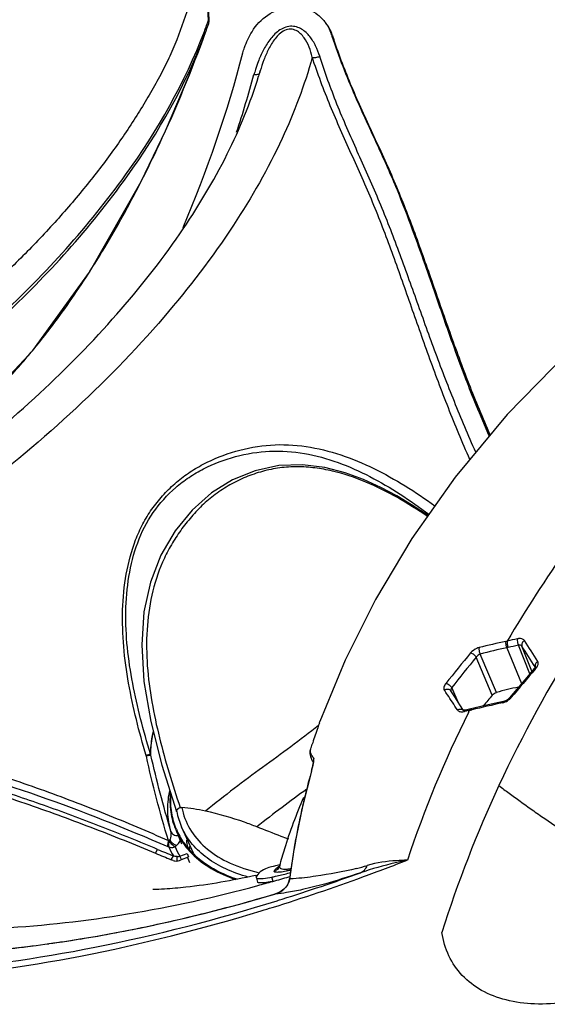
# Model space of a CAD drawing. Extents: x -776 to 1877, y -681 to 959.
# Drawn here: x 978 to 1058, y 692 to 842 of the extents above; entities that cross this region are included whole.
import ezdxf

# ---------------------------------------------------------------- set-up
doc = ezdxf.new("R2010")
doc.units = 0
doc.header["$LTSCALE"] = 65.395
doc.layers.get('0').update_dxf_attribs({"linetype": 'CONTINUOUS'})
doc.layers.add('06___PRT_ALL_SURFS', color=7, linetype='CONTINUOUS')

msp = doc.modelspace()

# ---------------------------------------------------------------- linework, layer by layer
at = {"color": 9, "linetype": 'Continuous'}
for p, q in [((1006.65, 841.84), (1006.7, 841.97)), ((1006.09, 840.28), (1006.16, 840.49)), ((1006.08, 840.26), (1006.09, 840.28)), ((1025.63, 839.61), (1025.41, 839.9)), ((996.35, 817.2), (996.46, 817.41)), ((1052.21, 747.37), (1051.99, 747.32)), ((1052.14, 746.35), (1054.38, 740.88)), ((1055.65, 742.38), (1053.92, 746.73)), ((1055.97, 742.76), (1054.45, 746.6)), ((1049.93, 739.13), (1047.5, 744.91)), ((1050.57, 739.54), (1048.1, 745.39)), ((1056.5, 743.38), (1056.48, 743.42)), ((1056.48, 743.09), (1056.62, 743.24)), ((1056.5, 743.38), (1056.5, 743.38)), ((1044.74, 738.07), (1043.76, 740.29)), ((1046.37, 736.59), (1046.48, 736.82)), ((1046.48, 736.82), (1046.62, 736.85)), ((1046.62, 736.85), (1046.8, 736.89)), ((1046.31, 736.47), (1046.37, 736.59)), ((1022.36, 731.13), (1022.4, 731.27)), ((1022.2, 730.63), (1022.15, 730.39)), ((1022.2, 730.63), (1022.2, 730.63)), ((1022.41, 727.62), (1022.38, 727.56)), ((998.65, 715.04), (998.97, 715.62)), ((1001.94, 713.85), (1001.94, 714.52)), ((1016.55, 710.74), (1016.36, 711.41)), ((1019.07, 711.13), (1019.05, 711.06)), ((1016.81, 708.81), (1016.91, 708.84)), ((1016.88, 708.83), (1016.91, 708.84)), ((1016.91, 708.84), (1016.92, 708.85))]:
    msp.add_line(p, q, dxfattribs=at)
at = {"color": 7, "linetype": 'Continuous'}
for p, q in [((1006.29, 840.2), (1006.47, 840.71)), ((1006.29, 840.2), (1006.4, 840.52)), ((1006.4, 840.52), (1006.47, 840.71)), ((1006.47, 840.71), (1006.74, 841.46)), ((1024.75, 841.32), (1024.52, 841.64)), ((1006.28, 840.18), (1006.29, 840.2)), ((1014.59, 834.26), (1014.49, 833.89)), ((1056.47, 743.4), (1056.34, 743.2)), ((1044.21, 738.89), (1043.62, 739.79)), ((1053.66, 740.03), (1052.54, 738.7)), ((1045.01, 737.67), (1044.21, 738.89)), ((1051.97, 738.27), (1051.66, 738.17)), ((1052.31, 738.48), (1051.97, 738.27)), ((1052.54, 738.7), (1052.31, 738.48)), ((1045.56, 736.8), (1045.01, 737.67)), ((1045.65, 736.82), (1045.58, 736.82)), ((1045.84, 736.85), (1045.65, 736.82)), ((1046.48, 737), (1045.84, 736.85)), ((1048.17, 737.38), (1046.48, 737)), ((1045.59, 736.76), (1045.59, 736.75)), ((1023.63, 734.92), (1023.69, 735.09)), ((1022.18, 730.55), (1022.15, 730.39)), ((1022.15, 730.39), (1022.15, 730.23)), ((1022.15, 730.23), (1022.25, 729.75)), ((1022.2, 730.63), (1022.18, 730.55)), ((1022.22, 730.68), (1022.2, 730.63)), ((1022.25, 729.75), (1022.51, 729.14)), ((1022.51, 729.14), (1022.69, 728.87)), ((1022.41, 727.67), (1022.38, 727.56)), ((1001.86, 721.4), (1001.86, 721.43)), ((1002.7, 718.83), (1002.61, 719.03)), ((1002.61, 719.02), (1004.36, 715.07)), ((1002.71, 718.81), (1002.7, 718.83)), ((1001.72, 718.63), (1002.61, 716.48)), ((1019.82, 716.27), (1019.05, 711.06)), ((1001.04, 714.03), (1001.36, 714.62)), ((1002.35, 714.6), (1003.46, 715.01)), ((1002.58, 714.06), (1002.35, 714.6)), ((1002.58, 714.06), (1003.69, 714.46)), ((1003.46, 715.01), (1003.69, 714.46)), ((1003.5, 714.38), (1003.82, 713.62)), ((1002.29, 713.94), (1002.58, 714.06)), ((1016.6, 713.05), (1016.55, 713.03)), ((1017.52, 713.27), (1017.39, 713.24)), ((1017.48, 712.92), (1017.47, 712.91)), ((1017.61, 713.29), (1017.52, 713.27)), ((1017.57, 713.14), (1017.57, 713.14)), ((1013.99, 711.34), (1013.99, 711.3)), ((1018.92, 711.44), (1019.13, 711.5)), ((1019.05, 711.06), (1019.03, 710.96))]:
    msp.add_line(p, q, dxfattribs=at)
for points in [[(1006.8, 841.79), (1006.76, 843.33), (1006.54, 845.36), (1006.29, 846.64)], [(996.45, 817.38), (1000.18, 825.14), (1003.78, 833.59), (1006.28, 840.18)], [(971.6, 782.7), (979.96, 791.64), (988.6, 803.59), (996.45, 817.38)], [(1061.51, 791.38), (1052.23, 781.92), (1044.28, 772.37), (1037.69, 763.02), (1032.14, 753.71), (1027.53, 744.46), (1023.69, 735.09)], [(1040.14, 766.49), (1039.77, 766.75), (1037.65, 768.14), (1035.38, 769.5), (1032.95, 770.79), (1030.33, 771.98), (1027.51, 773.01), (1024.43, 773.81), (1021.05, 774.24), (1017.44, 774.12), (1013.81, 773.33), (1010.35, 771.93), (1007.15, 769.94), (1004.24, 767.34), (1001.66, 764.17), (999.46, 760.47), (997.86, 756.34), (996.88, 751.81), (996.54, 746.8), (996.88, 741.23), (997.93, 735.11), (999.63, 728.43), (1001.86, 721.4)], [(1056.34, 743.2), (1055.19, 741.84), (1053.66, 740.03)], [(1056.49, 743.43), (1056.49, 743.44), (1056.47, 743.4)], [(1051.66, 738.17), (1050.21, 737.84), (1048.17, 737.38)], [(1022.61, 728.42), (1022.52, 728.07), (1022.41, 727.67)], [(1022.72, 729.03), (1022.71, 729.02), (1022.7, 728.92), (1022.67, 728.71), (1022.61, 728.42)], [(1022.38, 727.56), (1021.01, 722.17), (1019.82, 716.27)], [(1017.57, 713.14), (1017.5, 712.96), (1017.48, 712.91)], [(1018.75, 710.24), (1018.49, 709.87), (1018.17, 709.54), (1017.79, 709.25), (1017.35, 709.01), (1016.92, 708.85)], [(1019.03, 710.96), (1018.94, 710.62), (1018.75, 710.24)]]:
    msp.add_lwpolyline(points, dxfattribs=at)
at = {"color": 9, "linetype": 'Continuous'}
for centre, radius, start, end in [((937.65, 866.05), 73.13, 340.4203, 340.6699), ((935.98, 866.65), 74.9, 339.5543, 339.797), ((936.82, 866.34), 74.01, 339.7963, 340.4196), ((1035.9, 827.56), 23.09, 162.5663, 164.6341), ((1033.72, 828.26), 20.8, 159.1438, 162.5927), ((826.65, 885.14), 193.94, 341.9061, 344.615), ((869.51, 879.83), 141.38, 327.2129, 327.6569), ((898.79, 858.72), 105.27, 319.5507, 320.902), ((1212.24, 653.42), 185.57, 144.4005, 149.5858), ((1228.69, 642.88), 195.94, 147.633, 155.1042), ((1073.07, 649.87), 98.72, 102.1073, 102.2372), ((1267.43, 561.97), 287.14, 140.2565, 141.4477), ((1259.73, 569.19), 275.53, 140.3769, 141.613), ((1544.34, 327.3), 641, 139.56018, 140.06802), ((1055.26, 744.41), 1.79, 319.467, 325.1583), ((790.84, 571.38), 302.98, 33.6323, 33.7934), ((776.93, 562.14), 319.68, 33.133, 33.631), ((1051.08, 740.23), 2.28, 311.5457, 314.0812), ((1051.22, 740.09), 2.09, 314.0156, 319.9874), ((1045.16, 736.48), 0.508, 33.0121, 38.4738), ((1064.69, 656.39), 82.46, 102.7554, 102.9441), ((1553.07, -1485.37), 2279.2, 102.7122, 102.83387), ((1202.45, 658.67), 174.45, 153.5136, 161.5159), ((1045.23, 738.6), 2.02, 280.993, 283.3428), ((1064.01, 659.33), 79.45, 102.9429, 103.3321), ((1045.69, 724.35), 24.29, 161.9596, 162.5346), ((995.95, 729.49), 2.06, 14.4626, 19.7175), ((997.46, 734.63), 25.91, 344.3075, 345.5316), ((1134.93, 696.09), 116.85, 164.78, 166.7516), ((1136.33, 695.72), 118.3, 164.3564, 164.7831), ((1223.06, 645.55), 189.71, 155.1212, 162.3887), ((1016.69, 721.43), 16.19, 168.7043, 169.4688), ((1133.35, 696.47), 115.23, 166.7546, 167.4154), ((1131.47, 696.88), 113.31, 167.4105, 169.8454), ((1003.53, 723.14), 7.69, 246.8138, 248.1), ((996.08, 730.65), 14.42, 288.3379, 289.1858), ((1005.34, 722.07), 6.95, 227.3542, 228.4083), ((1011.3, 720.51), 11.55, 202.9596, 210.6497), ((999.5, 717.77), 1.52, 323.709, 330.5109), ((999.53, 718.7), 3.4, 308.1158, 313.1876), ((1012.04, 720.44), 11.31, 202.9626, 211.0682), ((1127.84, 697.52), 109.62, 170.4209, 172.494), ((1129.57, 697.23), 111.37, 169.8508, 170.4248), ((1016.44, 713.48), 1.19, 326.3082, 331.1509), ((1018.13, 712.98), 0.583, 164.728, 169.7948), ((1018.69, 753.6), 42.23, 284.4603, 286.7899), ((918.97, 1017.31), 325.48, 290.0092, 291.2608), ((1020.31, 737.94), 26.53, 255.5873, 257.3213), ((924.72, 1001.16), 308.35, 287.3017, 290.0323), ((1016.43, 713.49), 1.19, 285.5647, 293.7846), ((926.57, 999.28), 305.23, 287.4124, 289.7805), ((1126.18, 697.74), 107.95, 172.4983, 172.8746), ((1017.26, 711.31), 1.82, 352.0802, 354.3003), ((946.16, 946.26), 247.73, 283.0111, 286.5705), ((1015.96, 712.07), 3.37, 286.4207, 294.6595), ((928.04, 990.64), 297.31, 286.9586, 287.2934), ((929.26, 990.83), 296.37, 287.2547, 287.406), ((950.62, 925.84), 226.84, 279.2688, 282.0214), ((948.35, 936.96), 238.18, 282.0004, 283.0026), ((954.16, 901.73), 202.46, 275.0674, 278.0221), ((952.28, 915.78), 216.63, 277.9945, 279.2646)]:
    msp.add_arc(centre, radius, start, end, dxfattribs=at)
at = {"color": 7, "linetype": 'Continuous'}
for centre, radius, start, end in [((936.29, 866.04), 74.61, 339.5539, 339.9956), ((1005.8, 841.8), 1, 340.7976, 351.4816), ((1005.8, 841.8), 1, 351.4972, 359.549), ((1019.68, 838.11), 6, 31.1977, 36.0445), ((1019.93, 837.81), 5.97, 31.3836, 36.0495), ((1019.66, 837.66), 6.28, 21.4022, 31.3166), ((1118.77, 870.43), 98.23, 198.1081, 198.3116), ((1019.38, 837.54), 6.58, 18.3111, 21.4513), ((1119.03, 870.27), 98.31, 198.1715, 198.5208), ((831.9, 883.9), 186.06, 336.7366, 345.4086), ((951.87, 852.45), 65.31, 343.0993, 343.4947), ((952.51, 852.25), 64.64, 343.4948, 343.8349), ((1074.44, 648.14), 94.47, 102.5414, 104.6367), ((1262.49, 563.77), 275.56, 140.4762, 140.9225), ((999.22, 688.19), 34, 78.0669, 84.2213), ((1012.89, 723.56), 11.23, 191.0623, 203.834), ((1012.72, 723.5), 11.05, 203.8924, 205.0945), ((1011.88, 722.89), 11.02, 202.762, 214.8478), ((1012.03, 722.97), 11.07, 202.8097, 214.7671), ((1012.23, 723.12), 11.43, 214.7701, 215.2103), ((1012.52, 723.33), 11.8, 215.2325, 222.4835), ((1012.31, 723.15), 11.4, 214.7366, 215.3168), ((1012.72, 723.46), 11.91, 215.3814, 222.2939), ((1014.89, 718.12), 11.59, 185.5428, 190.9549), ((1015.49, 717.13), 11.77, 185.2348, 188.0389), ((1466.19, 1826.39), 1205.03, 247.18704, 247.31044), ((1001.86, 715.98), 1.46, 273.2876, 289.9179), ((1013.12, 723.86), 12.6, 222.4193, 224.985), ((974.46, 647.62), 71.53, 67.954, 68.1897), ((983.6, 851.34), 142.17, 283.421, 283.7489), ((985.73, 841.66), 133.04, 282.1898, 282.3186), ((956.65, 923.64), 221.15, 285.7039, 286.3558), ((1007.39, 754.04), 43.58, 285.1632, 285.7213), ((957.2, 921.67), 219.1, 285.0878, 285.704)]:
    msp.add_arc(centre, radius, start, end, dxfattribs=at)
at = {"color": 9, "linetype": 'Continuous'}
for points, knots in [([(1006.7, 841.97), (1006.69, 842.37), (1006.62, 843.92), (1006.39, 845.47), (1006.1, 846.6)], [0, 0, 0, 0, 0.252751, 1, 1, 1, 1]), ([(1006.8, 841.79), (1006.8, 841.8), (1006.8, 841.82), (1006.79, 841.83), (1006.79, 841.84)], [0, 0, 0, 0, 0.495631, 1, 1, 1, 1]), ([(1023.67, 836.48), (1023.5, 837.02), (1023.08, 838.08), (1022.21, 839.53), (1021.16, 840.53), (1020.1, 841.01), (1019.17, 841.11), (1018.23, 840.88), (1017.1, 840.23), (1015.99, 839.03), (1015.01, 837.4), (1014.5, 836.24), (1014.28, 835.66)], [0, 0, 0, 0, 0.117325, 0.233287, 0.349433, 0.409538, 0.472479, 0.538621, 0.606333, 0.740279, 0.871317, 1, 1, 1, 1]), ([(974.92, 796.85), (981.94, 803.43), (994.09, 816.74), (1003.15, 832.49), (1006.08, 840.26)], [0, 0, 0, 0, 0.536588, 1, 1, 1, 1]), ([(1022.52, 836.34), (1021.35, 832.09), (1017.98, 823.21), (1010.38, 809.87), (999.57, 795.74), (985.82, 781.71), (969.95, 768.58), (947.9, 753.41), (930.3, 744.04), (918.41, 738.71)], [0, 0, 0, 0, 0.090234, 0.193177, 0.31294, 0.453147, 0.594096, 0.733568, 1, 1, 1, 1]), ([(1022.52, 836.34), (1022.69, 836.3), (1023.09, 836.3), (1023.47, 836.4), (1023.67, 836.48)], [0, 0, 0, 0, 0.462365, 1, 1, 1, 1]), ([(1046.51, 775.04), (1045.95, 776.35), (1044.83, 778.96), (1042.71, 784.2), (1040.25, 790.8), (1037.47, 798.73), (1034.72, 806.57), (1031.8, 814.23), (1028.48, 821.6), (1025.2, 828.88), (1023.34, 833.84), (1022.52, 836.34)], [0, 0, 0, 0, 0.06466, 0.129223, 0.257855, 0.385506, 0.51179, 0.636289, 0.758896, 0.880042, 1, 1, 1, 1]), ([(1047.42, 776.14), (1046.29, 778.7), (1044.12, 783.85), (1041.14, 791.65), (1038.35, 799.45), (1035.59, 807.17), (1032.66, 814.7), (1029.39, 821.96), (1026.21, 829.13), (1024.45, 834.02), (1023.67, 836.48)], [0, 0, 0, 0, 0.129429, 0.258305, 0.386193, 0.512656, 0.637271, 0.75986, 0.880697, 1, 1, 1, 1]), ([(1014.46, 833.83), (1014.4, 833.74), (1014.09, 833.65), (1013.81, 833.66), (1013.64, 833.68)], [0, 0, 0, 0, 0.379919, 1, 1, 1, 1]), ([(988.96, 804.19), (989.63, 805.24), (992.24, 809.49), (994.65, 813.86), (996.35, 817.2)], [0, 0, 0, 0, 0.248811, 1, 1, 1, 1]), ([(980.48, 792.33), (981.19, 793.19), (983.97, 796.73), (986.54, 800.42), (988.37, 803.27)], [0, 0, 0, 0, 0.247228, 1, 1, 1, 1]), ([(972.65, 783.75), (973.19, 784.28), (975.35, 786.42), (977.41, 788.68), (978.9, 790.42)], [0, 0, 0, 0, 0.246894, 1, 1, 1, 1]), ([(997.22, 729.93), (996.68, 731.73), (995.68, 735.38), (994.48, 740.91), (993.71, 746.49), (993.52, 752.08), (994.04, 757.57), (995.2, 761.97), (996.66, 765.23), (998.04, 767.49), (999.68, 769.54), (1001.55, 771.39), (1003.62, 773), (1006.66, 774.81), (1010.83, 776.46), (1016.16, 777.46), (1021.62, 777.19), (1026.91, 775.87), (1033.62, 773.05), (1038.24, 770.1), (1041.19, 767.98)], [0, 0, 0, 0, 0.064985, 0.129988, 0.194715, 0.258744, 0.321863, 0.383881, 0.41443, 0.444646, 0.474668, 0.504684, 0.53478, 0.56501, 0.626098, 0.688037, 0.750245, 0.812582, 0.874987, 1, 1, 1, 1]), ([(997.88, 730.18), (996.8, 733.71), (995.38, 739.07), (994.27, 746.35), (994.01, 751.82), (994.45, 757.21), (995.73, 762.38), (998.09, 767.07), (1001.01, 770.28), (1003.72, 772.36), (1006.7, 774.1), (1010.8, 775.64), (1016.03, 776.52), (1021.35, 776.13), (1026.49, 774.7), (1032.98, 771.78), (1037.43, 768.81), (1040.28, 766.69)], [0, 0, 0, 0, 0.129864, 0.194672, 0.258869, 0.322195, 0.384421, 0.445205, 0.505108, 0.535164, 0.565346, 0.626334, 0.688209, 0.750384, 0.812699, 0.875083, 1, 1, 1, 1]), ([(1040.05, 766.37), (1037.1, 768.39), (1032.43, 771.14), (1026.47, 773.15), (1022.94, 773.8), (1020.25, 773.99), (1017.56, 773.82), (1014.92, 773.28), (1012.37, 772.4), (1009.96, 771.23), (1007.72, 769.77), (1005.68, 768.05), (1003.88, 766.09), (1002.26, 764), (1000.86, 761.77), (999.28, 758.62), (997.93, 754.38), (997.22, 749.03), (997.29, 743.56), (998.02, 738.07), (999.19, 732.63), (1000.68, 727.27), (1001.81, 723.74), (1002.41, 721.98)], [0, 0, 0, 0, 0.124157, 0.186241, 0.217319, 0.24841, 0.27953, 0.31067, 0.341749, 0.372715, 0.403575, 0.434364, 0.465085, 0.495628, 0.526013, 0.556392, 0.617516, 0.679594, 0.742779, 0.806878, 0.871328, 0.935727, 1, 1, 1, 1]), ([(1051.99, 747.32), (1051.96, 747.17), (1051.98, 746.83), (1052.07, 746.5), (1052.14, 746.35)], [0, 0, 0, 0, 0.473819, 1, 1, 1, 1]), ([(1052.21, 747.37), (1052.18, 747.22), (1052.2, 746.87), (1052.29, 746.55), (1052.36, 746.39)], [0, 0, 0, 0, 0.473916, 1, 1, 1, 1]), ([(1053.77, 747.71), (1053.74, 747.55), (1053.76, 747.21), (1053.85, 746.89), (1053.92, 746.73)], [0, 0, 0, 0, 0.473821, 1, 1, 1, 1]), ([(1054.83, 747.45), (1054.74, 747.59), (1054.37, 747.79), (1053.98, 747.75), (1053.77, 747.71)], [0, 0, 0, 0, 0.429546, 1, 1, 1, 1]), ([(1054.83, 747.45), (1054.68, 747.36), (1054.43, 747.11), (1054.39, 746.74), (1054.45, 746.6)], [0, 0, 0, 0, 0.532297, 1, 1, 1, 1]), ([(1047.93, 746.37), (1047.8, 746.34), (1047.32, 746.16), (1046.89, 745.85), (1046.64, 745.55)], [0, 0, 0, 0, 0.24627, 1, 1, 1, 1]), ([(1047.93, 746.37), (1047.89, 746.21), (1047.92, 745.87), (1048.02, 745.55), (1048.1, 745.39)], [0, 0, 0, 0, 0.471623, 1, 1, 1, 1]), ([(1054.45, 746.6), (1054.4, 746.67), (1054.22, 746.78), (1054.02, 746.76), (1053.92, 746.73)], [0, 0, 0, 0, 0.441428, 1, 1, 1, 1]), ([(1046.64, 745.55), (1046.81, 745.52), (1047.14, 745.33), (1047.4, 745.07), (1047.5, 744.91)], [0, 0, 0, 0, 0.481485, 1, 1, 1, 1]), ([(1048.1, 745.39), (1048.04, 745.37), (1047.8, 745.26), (1047.61, 745.07), (1047.5, 744.91)], [0, 0, 0, 0, 0.241879, 1, 1, 1, 1]), ([(1056.86, 744.27), (1056.71, 744.18), (1056.46, 743.93), (1056.42, 743.57), (1056.48, 743.42)], [0, 0, 0, 0, 0.532554, 1, 1, 1, 1]), ([(1056.89, 743.71), (1056.91, 743.76), (1056.96, 743.95), (1056.93, 744.15), (1056.86, 744.27)], [0, 0, 0, 0, 0.280351, 1, 1, 1, 1]), ([(1056.62, 743.24), (1056.59, 743.25), (1056.5, 743.27), (1056.39, 743.25), (1056.34, 743.2)], [0, 0, 0, 0, 0.31521, 1, 1, 1, 1]), ([(1056.72, 743.38), (1056.74, 743.41), (1056.81, 743.51), (1056.86, 743.63), (1056.89, 743.71)], [0, 0, 0, 0, 0.264897, 1, 1, 1, 1]), ([(1042.87, 740.92), (1042.74, 740.76), (1042.53, 740.44), (1042.55, 740.03), (1042.63, 739.9)], [0, 0, 0, 0, 0.580127, 1, 1, 1, 1]), ([(1042.63, 739.9), (1042.79, 740), (1043.16, 740.13), (1043.53, 739.93), (1043.62, 739.79)], [0, 0, 0, 0, 0.531139, 1, 1, 1, 1]), ([(1042.87, 740.92), (1043.04, 740.89), (1043.38, 740.71), (1043.65, 740.45), (1043.76, 740.29)], [0, 0, 0, 0, 0.479381, 1, 1, 1, 1]), ([(1043.76, 740.29), (1043.73, 740.24), (1043.64, 740.08), (1043.59, 739.87), (1043.64, 739.75)], [0, 0, 0, 0, 0.301979, 1, 1, 1, 1]), ([(918.41, 738.71), (922.01, 738.16), (929.17, 737.07), (939.85, 735.37), (950.4, 733.43), (960.8, 731.08), (971.04, 728.23), (981.11, 724.87), (990.96, 721.1), (997.42, 718.38), (1000.61, 716.97)], [0, 0, 0, 0, 0.127976, 0.254615, 0.380014, 0.504736, 0.629233, 0.753605, 0.877465, 1, 1, 1, 1]), ([(1052.81, 738.75), (1052.79, 738.75), (1052.7, 738.77), (1052.59, 738.75), (1052.54, 738.7)], [0, 0, 0, 0, 0.31705, 1, 1, 1, 1]), ([(918.28, 737.66), (932.46, 735.44), (960.69, 731.41), (987.58, 721.64), (1000.5, 716.06)], [0, 0, 0, 0, 0.504864, 1, 1, 1, 1]), ([(1044.63, 736.87), (1044.78, 736.96), (1045.12, 737.07), (1045.47, 736.92), (1045.56, 736.8)], [0, 0, 0, 0, 0.533223, 1, 1, 1, 1]), ([(1044.63, 736.87), (1044.72, 736.74), (1045.06, 736.55), (1045.42, 736.58), (1045.61, 736.62)], [0, 0, 0, 0, 0.432139, 1, 1, 1, 1]), ([(1045.69, 736.64), (1045.7, 736.66), (1045.72, 736.73), (1045.76, 736.8), (1045.8, 736.83)], [0, 0, 0, 0, 0.305808, 1, 1, 1, 1]), ([(1045.8, 736.83), (1045.8, 736.83), (1045.82, 736.84), (1045.83, 736.84), (1045.84, 736.85)], [0, 0, 0, 0, 0.506524, 1, 1, 1, 1]), ([(1046.48, 736.82), (1046.49, 736.85), (1046.51, 736.93), (1046.57, 737.02), (1046.63, 737.03)], [0, 0, 0, 0, 0.32444, 1, 1, 1, 1]), ([(1046.62, 736.85), (1046.63, 736.87), (1046.65, 736.94), (1046.68, 737.02), (1046.73, 737.04)], [0, 0, 0, 0, 0.306601, 1, 1, 1, 1]), ([(1046.73, 737.04), (1046.73, 737.05), (1046.74, 737.06), (1046.76, 737.06), (1046.76, 737.06)], [0, 0, 0, 0, 0.507201, 1, 1, 1, 1]), ([(1051.52, 737.96), (1051.53, 737.99), (1051.55, 738.07), (1051.61, 738.16), (1051.66, 738.17)], [0, 0, 0, 0, 0.324443, 1, 1, 1, 1]), ([(1023.63, 734.92), (1023.54, 734.67), (1023.17, 733.66), (1022.83, 732.64), (1022.59, 731.87)], [0, 0, 0, 0, 0.252263, 1, 1, 1, 1]), ([(998.27, 733.65), (998.2, 733.36), (997.97, 732.21), (997.87, 731.04), (997.88, 730.18)], [0, 0, 0, 0, 0.25894, 1, 1, 1, 1]), ([(997.94, 730), (997.93, 730.28), (997.95, 731.44), (998.12, 732.6), (998.32, 733.46)], [0, 0, 0, 0, 0.242035, 1, 1, 1, 1]), ([(1022.22, 730.68), (1022.23, 730.71), (1022.28, 730.86), (1022.32, 731.01), (1022.36, 731.13)], [0, 0, 0, 0, 0.21142, 1, 1, 1, 1]), ([(997.88, 730.18), (997.82, 730.13), (997.59, 730.06), (997.37, 729.97), (997.22, 729.93)], [0, 0, 0, 0, 0.34315, 1, 1, 1, 1]), ([(997.94, 730), (997.87, 729.97), (997.63, 729.92), (997.41, 729.86), (997.25, 729.83)], [0, 0, 0, 0, 0.324913, 1, 1, 1, 1]), ([(1000.61, 716.97), (999.97, 719.09), (998.76, 723.36), (997.71, 727.66), (997.25, 729.83)], [0, 0, 0, 0, 0.499918, 1, 1, 1, 1]), ([(1000.98, 718.4), (1000.4, 720.32), (999.32, 724.17), (998.37, 728.05), (997.94, 730)], [0, 0, 0, 0, 0.499859, 1, 1, 1, 1]), ([(1022.75, 729.51), (1022.7, 729.58), (1022.52, 729.82), (1022.36, 730.09), (1022.29, 730.29)], [0, 0, 0, 0, 0.286435, 1, 1, 1, 1]), ([(1022.73, 728.94), (1022.74, 728.99), (1022.76, 729.14), (1022.78, 729.3), (1022.78, 729.41)], [0, 0, 0, 0, 0.316484, 1, 1, 1, 1]), ([(1022.78, 729.41), (1022.78, 729.42), (1022.77, 729.46), (1022.77, 729.49), (1022.75, 729.51)], [0, 0, 0, 0, 0.327344, 1, 1, 1, 1]), ([(1022.55, 728.16), (1022.56, 728.19), (1022.6, 728.34), (1022.63, 728.49), (1022.66, 728.59)], [0, 0, 0, 0, 0.262761, 1, 1, 1, 1]), ([(1022.66, 728.59), (1022.66, 728.62), (1022.69, 728.74), (1022.71, 728.86), (1022.73, 728.94)], [0, 0, 0, 0, 0.267872, 1, 1, 1, 1]), ([(1050.96, 725.36), (1051.45, 724.95), (1052.53, 724.14), (1054.23, 722.92), (1056.04, 721.62), (1058.63, 719.81), (1062.07, 717.52), (1066.48, 714.91), (1071.17, 712.56), (1075.22, 710.97), (1078.46, 710.11), (1080.72, 709.75), (1082.83, 709.72), (1084.15, 709.98), (1084.76, 710.17)], [0, 0, 0, 0, 0.050836, 0.106316, 0.165024, 0.226411, 0.355628, 0.491351, 0.631029, 0.768947, 0.834038, 0.894765, 0.949459, 1, 1, 1, 1]), ([(1000.98, 718.4), (1000.71, 719.34), (1000.4, 721.35), (1000.58, 723.37), (1000.77, 724.39)], [0, 0, 0, 0, 0.484808, 1, 1, 1, 1]), ([(1002.64, 722.02), (1002.87, 720.88), (1003.72, 718.6), (1006.16, 715.74), (1009.58, 713.55), (1012.26, 712.61), (1013.71, 712.24)], [0, 0, 0, 0, 0.225232, 0.457558, 0.712635, 1, 1, 1, 1]), ([(1000.82, 717.03), (1000.88, 717.14), (1001.07, 717.57), (1001.07, 718.07), (1000.98, 718.4)], [0, 0, 0, 0, 0.26903, 1, 1, 1, 1]), ([(1000.98, 718.4), (1001.04, 718.19), (1001.36, 717.8), (1001.85, 717.71), (1002.09, 717.72)], [0, 0, 0, 0, 0.474856, 1, 1, 1, 1]), ([(1000.63, 716.96), (1000.57, 716.79), (1000.49, 716.5), (1000.47, 716.18), (1000.51, 716.06)], [0, 0, 0, 0, 0.586189, 1, 1, 1, 1]), ([(1000.72, 716.88), (1000.67, 716.71), (1000.61, 716.42), (1000.62, 716.11), (1000.66, 716)], [0, 0, 0, 0, 0.579017, 1, 1, 1, 1]), ([(1000.66, 716), (1000.74, 715.97), (1001.05, 715.88), (1001.4, 715.93), (1001.63, 716.03)], [0, 0, 0, 0, 0.242435, 1, 1, 1, 1]), ([(1000.72, 716.88), (1000.85, 716.69), (1001.12, 716.36), (1001.46, 716.1), (1001.63, 716.03)], [0, 0, 0, 0, 0.547908, 1, 1, 1, 1]), ([(1000.82, 717.03), (1000.96, 716.83), (1001.27, 716.51), (1001.66, 716.28), (1001.86, 716.22)], [0, 0, 0, 0, 0.536599, 1, 1, 1, 1]), ([(1001.86, 716.22), (1001.92, 716.28), (1002.14, 716.51), (1002.32, 716.76), (1002.42, 716.97)], [0, 0, 0, 0, 0.273974, 1, 1, 1, 1]), ([(1016.96, 712.63), (1016.98, 712.65), (1017.07, 712.75), (1017.18, 712.84), (1017.26, 712.91)], [0, 0, 0, 0, 0.237271, 1, 1, 1, 1]), ([(1018.37, 712.55), (1018.22, 712.55), (1017.98, 712.57), (1017.68, 712.69), (1017.54, 712.88), (1017.54, 713.02), (1017.56, 713.09)], [0, 0, 0, 0, 0.402309, 0.649645, 0.82756, 1, 1, 1, 1]), ([(1037, 713.98), (1036.38, 713.85), (1033.98, 713.31), (1031.6, 712.66), (1029.87, 712.05)], [0, 0, 0, 0, 0.256515, 1, 1, 1, 1]), ([(1029.87, 712.05), (1030.1, 712.14), (1030.53, 712.46), (1030.79, 712.92), (1030.89, 713.17)], [0, 0, 0, 0, 0.475982, 1, 1, 1, 1]), ([(1037, 713.98), (1036.44, 713.96), (1034.39, 713.87), (1032.33, 713.61), (1030.89, 713.17)], [0, 0, 0, 0, 0.269385, 1, 1, 1, 1]), ([(1018.53, 712.3), (1018.23, 712.23), (1017.83, 712.16), (1017.34, 712.12), (1017.11, 712.12), (1016.94, 712.13), (1016.81, 712.16), (1016.73, 712.23), (1016.73, 712.27)], [0, 0, 0, 0, 0.493135, 0.657743, 0.780502, 0.869254, 0.930623, 1, 1, 1, 1]), ([(1029.87, 712.05), (1028.06, 711.44), (1025.13, 710.5), (1021.36, 709.54), (1018.87, 709.04), (1017.48, 708.87), (1016.91, 708.84)], [0, 0, 0, 0, 0.429037, 0.688208, 0.871913, 1, 1, 1, 1]), ([(1018.85, 712.59), (1018.8, 712.59), (1018.64, 712.57), (1018.48, 712.55), (1018.37, 712.55)], [0, 0, 0, 0, 0.28564, 1, 1, 1, 1]), ([(1019.26, 712.47), (1019.19, 712.45), (1018.95, 712.39), (1018.71, 712.34), (1018.53, 712.3)], [0, 0, 0, 0, 0.268432, 1, 1, 1, 1]), ([(1019.28, 712.67), (1019.24, 712.66), (1019.1, 712.63), (1018.96, 712.61), (1018.85, 712.59)], [0, 0, 0, 0, 0.269169, 1, 1, 1, 1]), ([(1029.24, 712.71), (1027.21, 712.19), (1024, 711.64), (1020.78, 711.21), (1019.63, 711.15)], [0, 0, 0, 0, 0.645432, 1, 1, 1, 1]), ([(1017.37, 709.01), (1017.76, 709.19), (1018.24, 709.54), (1018.6, 709.99), (1018.69, 710.12)], [0, 0, 0, 0, 0.742555, 1, 1, 1, 1]), ([(1018.69, 710.12), (1018.73, 710.19), (1018.91, 710.48), (1019.02, 710.81), (1019.06, 711.06)], [0, 0, 0, 0, 0.258386, 1, 1, 1, 1]), ([(1019.63, 711.15), (1019.58, 711.15), (1019.39, 711.14), (1019.2, 711.14), (1019.07, 711.13)], [0, 0, 0, 0, 0.263545, 1, 1, 1, 1]), ([(913.96, 700.29), (929.82, 696.61), (955.56, 695.41), (990.05, 700.31), (1008.05, 704.97), (1017.17, 707.8)], [0, 0, 0, 0, 0.467513, 0.725817, 1, 1, 1, 1]), ([(912.38, 699.13), (928.11, 695.48), (953.64, 694.24), (987.86, 698.97), (1005.72, 703.5), (1014.76, 706.26)], [0, 0, 0, 0, 0.467829, 0.726074, 1, 1, 1, 1]), ([(1071.47, 695.44), (1070.62, 695.06), (1068.92, 694.34), (1065.51, 693.2), (1061.35, 692.23), (1056.52, 691.91), (1052.12, 692.47), (1048.3, 693.93), (1045.26, 696.25), (1043.13, 699.34), (1042.47, 701.73), (1042.25, 702.95)], [0, 0, 0, 0, 0.080066, 0.158191, 0.307298, 0.445053, 0.5705, 0.684626, 0.790664, 0.893888, 1, 1, 1, 1])]:
    msp.add_open_spline(points, degree=3, knots=knots, dxfattribs=at)
at = {"color": 7, "linetype": 'Continuous'}
for points, knots in [([(1003.86, 844.72), (1003.25, 842.8), (1002.29, 839.91), (1000.69, 836.15), (999.26, 833.34), (997.69, 830.56), (995.42, 826.8), (992.26, 822.1), (988, 816.56), (983.28, 811.06), (978.12, 805.63), (974.43, 802.14), (972.53, 800.4)], [0, 0, 0, 0, 0.109925, 0.166262, 0.223422, 0.281657, 0.341089, 0.46352, 0.590726, 0.722655, 0.859151, 1, 1, 1, 1]), ([(1013.34, 840.23), (1013.94, 841.24), (1015.56, 842.95), (1018.26, 844), (1020.45, 844.05), (1022.02, 843.67), (1023.44, 842.86), (1024.2, 842.08), (1024.52, 841.64)], [0, 0, 0, 0, 0.263845, 0.513956, 0.635039, 0.756078, 0.876112, 1, 1, 1, 1]), ([(1022.52, 836.34), (1022.39, 836.87), (1022.08, 837.9), (1021.46, 839.12), (1020.77, 839.95), (1020.1, 840.46), (1019.22, 840.7), (1018.27, 840.47), (1017.48, 839.9), (1016.63, 838.95), (1015.84, 837.62), (1015.13, 835.96), (1014.76, 834.83), (1014.59, 834.26)], [0, 0, 0, 0, 0.11579, 0.229921, 0.287116, 0.345533, 0.407748, 0.475782, 0.545568, 0.613818, 0.74568, 0.873912, 1, 1, 1, 1]), ([(1024.81, 841.21), (1024.87, 841.11), (1025.1, 840.69), (1025.29, 840.25), (1025.41, 839.9)], [0, 0, 0, 0, 0.24484, 1, 1, 1, 1]), ([(975.19, 796.57), (982.19, 803.15), (994.3, 816.46), (1003.31, 832.21), (1006.2, 839.98)], [0, 0, 0, 0, 0.536687, 1, 1, 1, 1]), ([(996.46, 817.41), (997.4, 819.25), (1001.02, 826.69), (1004.18, 834.35), (1006.28, 840.18)], [0, 0, 0, 0, 0.250709, 1, 1, 1, 1]), ([(1011.95, 837.03), (1012.02, 837.29), (1012.36, 838.41), (1012.89, 839.46), (1013.34, 840.23)], [0, 0, 0, 0, 0.229879, 1, 1, 1, 1]), ([(1025.52, 839.57), (1026.53, 836.49), (1028.74, 830.85), (1032.36, 823.17), (1035.37, 816.41), (1037.69, 810.36), (1039.59, 805.02), (1041.6, 799.23), (1043.61, 793.4), (1045.67, 787.81), (1047.53, 783.08), (1048.76, 780.17), (1049.44, 778.57)], [0, 0, 0, 0, 0.148506, 0.276714, 0.388584, 0.486928, 0.573146, 0.647952, 0.767456, 0.855383, 0.920394, 1, 1, 1, 1]), ([(1049.62, 778.78), (1049.06, 780.07), (1047.96, 782.64), (1045.88, 787.83), (1043.48, 794.36), (1040.78, 802.19), (1038.05, 809.92), (1035.1, 817.44), (1031.76, 824.64), (1028.48, 831.75), (1026.63, 836.6), (1025.81, 839.04)], [0, 0, 0, 0, 0.064786, 0.129524, 0.2586, 0.386683, 0.513235, 0.637794, 0.760225, 0.880881, 1, 1, 1, 1]), ([(917.49, 743.79), (929.42, 749.21), (946.53, 758.51), (967.25, 773.16), (980.93, 784.69), (992.7, 796.68), (1002.34, 808.88), (1009.67, 821.04), (1013.12, 829.39), (1014.35, 833.46)], [0, 0, 0, 0, 0.290409, 0.42946, 0.561909, 0.686195, 0.801074, 0.905739, 1, 1, 1, 1]), ([(915.26, 736.11), (918.9, 735.57), (926.14, 734.48), (936.94, 732.82), (947.61, 730.97), (958.15, 728.73), (968.53, 725.99), (978.75, 722.73), (988.79, 719.05), (995.39, 716.41), (998.65, 715.04)], [0, 0, 0, 0, 0.127844, 0.254473, 0.37978, 0.504316, 0.628637, 0.752974, 0.87701, 1, 1, 1, 1]), ([(998.97, 715.62), (996.22, 716.77), (990.63, 719.02), (982.17, 722.19), (973.59, 725.09), (964.66, 727.7), (954.85, 730.12), (943.51, 732.37), (930.15, 734.5), (920.55, 735.94), (915.36, 736.71)], [0, 0, 0, 0, 0.103467, 0.208673, 0.313244, 0.41752, 0.531004, 0.66351, 0.818088, 1, 1, 1, 1]), ([(1000.9, 724.31), (1000.81, 723.33), (1000.84, 721.38), (1001.35, 719.5), (1001.72, 718.63)], [0, 0, 0, 0, 0.51112, 1, 1, 1, 1]), ([(1001.83, 718.68), (1001.49, 719.49), (1001, 721.23), (1000.93, 723.03), (1000.99, 723.94)], [0, 0, 0, 0, 0.490199, 1, 1, 1, 1]), ([(1017.57, 713.14), (1017.8, 714.01), (1018.84, 717.55), (1020.13, 721.02), (1021.22, 723.58)], [0, 0, 0, 0, 0.244284, 1, 1, 1, 1]), ([(1002.41, 721.98), (1002.29, 721.94), (1002.14, 721.86), (1002.02, 721.76), (1001.99, 721.73)], [0, 0, 0, 0, 0.765965, 1, 1, 1, 1]), ([(1001.99, 721.73), (1001.96, 721.71), (1001.89, 721.62), (1001.84, 721.51), (1001.86, 721.43)], [0, 0, 0, 0, 0.309959, 1, 1, 1, 1]), ([(1012.77, 711.4), (1011.6, 711.73), (1009.41, 712.51), (1006.5, 714.17), (1004.21, 716.26), (1003.12, 717.94), (1002.71, 718.81)], [0, 0, 0, 0, 0.282834, 0.539879, 0.776182, 1, 1, 1, 1]), ([(1011.07, 711.06), (1009.66, 711.53), (1007.05, 712.68), (1004.8, 714.46), (1003.91, 715.44)], [0, 0, 0, 0, 0.528354, 1, 1, 1, 1]), ([(1004.21, 714.95), (1005.08, 714.08), (1007.18, 712.51), (1009.57, 711.46), (1010.87, 711.02)], [0, 0, 0, 0, 0.473874, 1, 1, 1, 1]), ([(1016.55, 713.03), (1016.25, 712.96), (1015.57, 712.75), (1014.6, 712.29), (1014.1, 711.67), (1013.99, 711.34)], [0, 0, 0, 0, 0.290244, 0.676359, 1, 1, 1, 1]), ([(1013.82, 711.62), (1010.34, 710.87), (1005.74, 710.06), (1000.52, 709.58), (998.83, 709.51), (998.24, 709.5)], [0, 0, 0, 0, 0.678853, 0.886605, 1, 1, 1, 1]), ([(1013.99, 711.3), (1014, 711.27), (1014.07, 711.21), (1014.32, 711.17), (1014.54, 711.17), (1014.72, 711.18)], [0, 0, 0, 0, 0.115169, 0.309354, 1, 1, 1, 1]), ([(1014.72, 711.18), (1014.83, 711.19), (1015.38, 711.23), (1015.92, 711.32), (1016.36, 711.41)], [0, 0, 0, 0, 0.196837, 1, 1, 1, 1]), ([(1016.36, 711.41), (1016.54, 711.44), (1017.36, 711.61), (1018.17, 711.81), (1018.79, 711.98)], [0, 0, 0, 0, 0.228384, 1, 1, 1, 1]), ([(941.55, 706.09), (946.78, 704.88), (958.02, 703.33), (975.78, 703.32), (994.8, 705.51), (1007.7, 708.35), (1014.23, 710.11)], [0, 0, 0, 0, 0.219168, 0.461563, 0.723481, 1, 1, 1, 1]), ([(1015.01, 710.52), (1014.81, 710.5), (1014.55, 710.49), (1014.27, 710.54), (1014.19, 710.6), (1014.18, 710.63)], [0, 0, 0, 0, 0.698685, 0.89096, 1, 1, 1, 1]), ([(1016.55, 710.74), (1016.4, 710.71), (1015.89, 710.62), (1015.37, 710.54), (1015.01, 710.52)], [0, 0, 0, 0, 0.296192, 1, 1, 1, 1]), ([(935.02, 700.87), (941.16, 699.94), (954.11, 698.97), (974.25, 699.91), (995.44, 703.13), (1009.7, 706.7), (1016.88, 708.83)], [0, 0, 0, 0, 0.224764, 0.468782, 0.728637, 1, 1, 1, 1])]:
    msp.add_open_spline(points, degree=3, knots=knots, dxfattribs=at)
at = {"color": 9, "linetype": 'Continuous'}
for points in [[(1006.76, 841.81), (1006.74, 841.87), (1006.72, 841.92), (1006.7, 841.97)], [(1006.79, 841.84), (1006.78, 841.89), (1006.74, 841.94), (1006.7, 841.97)], [(1006.74, 841.47), (1006.78, 841.58), (1006.78, 841.7), (1006.76, 841.81)], [(1051.99, 747.32), (1050.63, 747.03), (1049.27, 746.71), (1047.93, 746.37)], [(1053.77, 747.71), (1053.25, 747.59), (1052.73, 747.48), (1052.21, 747.37)], [(1056.86, 744.27), (1056.18, 745.33), (1055.5, 746.39), (1054.83, 747.45)], [(1052.14, 746.35), (1050.79, 746.05), (1049.44, 745.74), (1048.1, 745.39)], [(1053.92, 746.73), (1053.4, 746.62), (1052.88, 746.5), (1052.36, 746.39)], [(1056.48, 743.42), (1055.8, 744.48), (1055.13, 745.54), (1054.45, 746.6)], [(1051.9, 738.09), (1052.15, 738.19), (1052.39, 738.34), (1052.59, 738.52)], [(1051.52, 737.96), (1051.65, 737.99), (1051.78, 738.03), (1051.9, 738.09)], [(1022.4, 731.27), (1022.44, 731.39), (1022.48, 731.52), (1022.52, 731.64)], [(997.25, 729.83), (997.24, 729.86), (997.24, 729.89), (997.22, 729.92)], [(1022.2, 730.63), (1022.21, 730.64), (1022.22, 730.66), (1022.22, 730.68)], [(1022.24, 730.42), (1022.22, 730.49), (1022.21, 730.56), (1022.2, 730.63)], [(1022.29, 730.29), (1022.27, 730.33), (1022.25, 730.37), (1022.24, 730.42)], [(1022.75, 729.51), (1022.69, 729.36), (1022.68, 729.18), (1022.7, 729.02)], [(1017.42, 712.82), (1017.3, 712.64), (1017.12, 712.48), (1016.91, 712.39)], [(1017.26, 712.91), (1017.35, 712.97), (1017.44, 713.03), (1017.53, 713.08)], [(1016.73, 712.27), (1016.73, 712.3), (1016.74, 712.32), (1016.75, 712.34)], [(1016.75, 712.34), (1016.81, 712.44), (1016.88, 712.54), (1016.96, 712.63)]]:
    msp.add_open_spline(points, degree=3, dxfattribs=at)
at = {"color": 7, "linetype": 'Continuous'}
for points in [[(1049.93, 739.13), (1050.09, 739.33), (1050.33, 739.48), (1050.57, 739.54)], [(1002.41, 721.98), (1002.48, 722.02), (1002.56, 722.03), (1002.64, 722.02)], [(998.65, 715.04), (999.44, 714.7), (1000.24, 714.37), (1001.04, 714.03)], [(1001.94, 714.52), (1001.75, 714.51), (1001.54, 714.54), (1001.36, 714.62)], [(1001.31, 713.92), (1001.41, 713.88), (1001.51, 713.86), (1001.61, 713.85)], [(1001.61, 713.85), (1001.72, 713.83), (1001.83, 713.83), (1001.94, 713.85)], [(1001.94, 713.85), (1002.06, 713.86), (1002.18, 713.89), (1002.29, 713.94)]]:
    msp.add_open_spline(points, degree=3, dxfattribs=at)
at = {"layer": '06___PRT_ALL_SURFS', "color": 7, "linetype": 'Continuous'}
msp.add_line((1014.01, 711.22), (1014.18, 710.63), dxfattribs=at)
at = {"layer": '06___PRT_ALL_SURFS', "color": 9, "linetype": 'Continuous'}
for points, knots in [([(1023.49, 734.51), (1022.1, 733.39), (1019.27, 731.24), (1014.93, 728.11), (1010.57, 724.89), (1007.7, 722.62), (1006.25, 721.46)], [0, 0, 0, 0, 0.247412, 0.49291, 0.742094, 1, 1, 1, 1]), ([(1021.68, 724.81), (1020.43, 723.88), (1017.86, 721.99), (1015.34, 720.06), (1014.07, 719.05)], [0, 0, 0, 0, 0.492572, 1, 1, 1, 1])]:
    msp.add_open_spline(points, degree=3, knots=knots, dxfattribs=at)
at = {"layer": '06___PRT_ALL_SURFS', "color": 7, "linetype": 'Continuous'}
for points, knots in [([(1014.07, 719.05), (1013.45, 719.29), (1010.89, 720.24), (1008.27, 721.03), (1006.25, 721.46)], [0, 0, 0, 0, 0.243752, 1, 1, 1, 1]), ([(1018.94, 717.18), (1018.55, 717.32), (1016.92, 717.92), (1015.31, 718.58), (1014.07, 719.05)], [0, 0, 0, 0, 0.235323, 1, 1, 1, 1])]:
    msp.add_open_spline(points, degree=3, knots=knots, dxfattribs=at)

doc.saveas('drawing.dxf')
